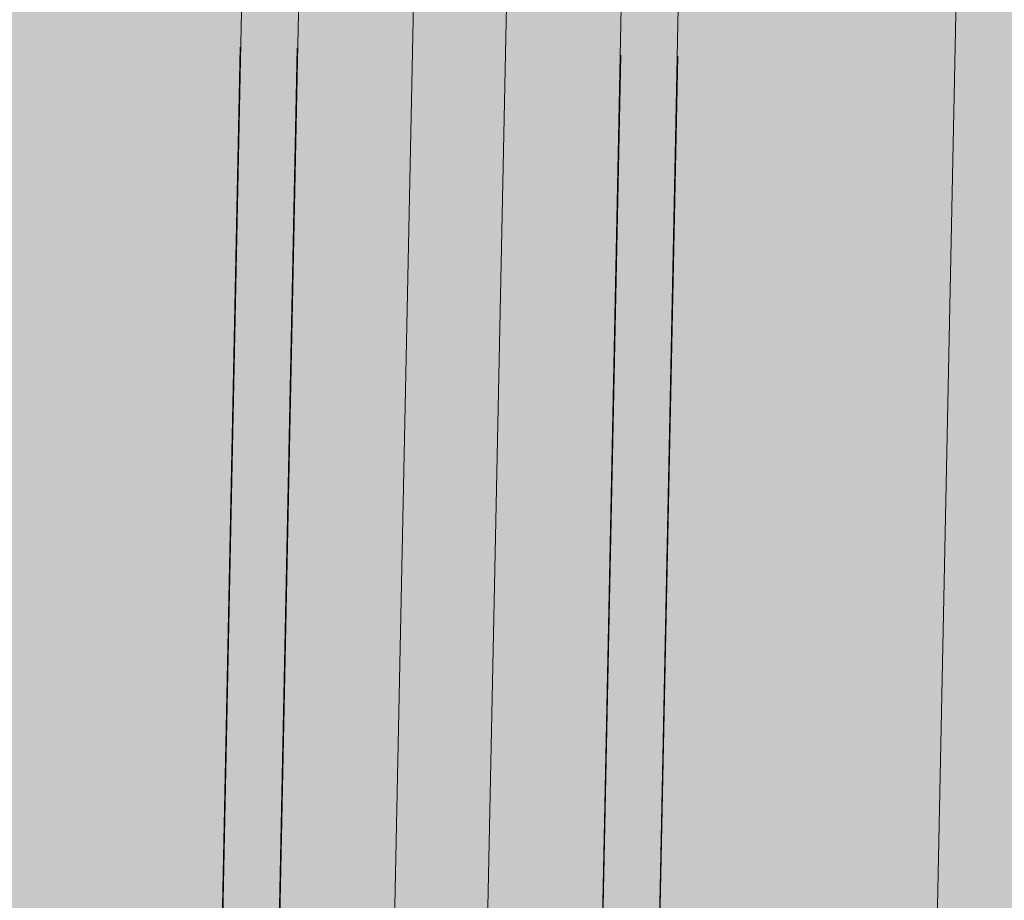
# Model space of a CAD drawing. Units: millimetres. Extents: x 413 to 1175, y 234 to 1170.
# Drawn here: x 574 to 574, y 418 to 418 of the extents above; entities that cross this region are included whole.
import ezdxf

# ---------------------------------------------------------------- set-up
doc = ezdxf.new("R2010")
doc.units = ezdxf.units.MM
for name, color, linetype, lineweight in [('Divisória Retratil', 6, 'Continuous', 18), ('FERRAGENS', 251, 'Continuous', 5), ('MDF', 92, 'Continuous', 5), ('ROTA DE FUGA', 70, 'Continuous', 15)]:
    doc.layers.add(name, color=color, linetype=linetype, lineweight=lineweight)

# ---------------------------------------------------------------- blocks, each defined once
blk = doc.blocks.new('*U275')
at = {"layer": 'FERRAGENS'}
for points in [[(2113.41, -163.02), (2113.41, -985.25), (2136.71, -985.25), (2136.71, -163.02)], [(2291.79, -163.02), (2291.79, -985.25), (2268.49, -985.25), (2268.49, -163.02)]]:
    blk.add_hatch(color=2, dxfattribs=at).paths.add_polyline_path(points)
at = {"layer": 'FERRAGENS', "color": 2}
for p, q in [((2113.18, -367.2), (2113.18, -999.25)), ((2136.48, -367.2), (2136.48, -999.25)), ((2268.72, -367.2), (2268.72, -999.25)), ((2292.02, -367.2), (2292.02, -999.25))]:
    blk.add_line(p, q, dxfattribs=at)
for points in [[(2136.71, -148.02), (2113.41, -148.02), (2113.41, -999.25), (2136.71, -999.25)], [(2268.49, -148.02), (2291.79, -148.02), (2291.79, -999.25), (2268.49, -999.25)]]:
    blk.add_lwpolyline(points, close=True, dxfattribs=at)
blk.add_arc((2183.6, -77.71), 967.54, 178.0777, 270, dxfattribs=at)
at = {"layer": 'MDF'}
blk.add_lwpolyline([(2183.6, -45.25), (2183.6, -1045.25), (2221.6, -1045.25), (2221.6, -45.25)], close=True, dxfattribs=at)

msp = doc.modelspace()

# ---------------------------------------------------------------- hatches: boundary and pattern name
at = {"layer": 'ROTA DE FUGA', "ltscale": 3, "transparency": 33554534}
h = msp.add_hatch(color=256, dxfattribs=at)
h.dxf.hatch_style = 1
h.paths.add_polyline_path([(535.8185, 374.9816), (540.44752, 374.88611), (540.37218, 371.23398), (573.21519, 370.55643), (572.72018, 346.56154), (576.71933, 346.47904), (577.21434, 370.47393), (625.70402, 369.4736), (625.28366, 349.09712), (629.28277, 349.01467), (629.28277, 349.01467), (632.90704, 348.93986), (633.07999, 357.32366), (629.45576, 357.39843), (629.70317, 369.3911), (649.90873, 368.97426), (650.00703, 372.97309), (629.78567, 373.39025), (630.68803, 417.13094), (626.68888, 417.21344), (625.78652, 373.47275), (577.29684, 374.47308), (578.1992, 418.21378), (574.20005, 418.29628), (573.57622, 388.057), (542.7328, 388.69329), (542.76313, 390.165), (542.76315, 390.165), (542.8747, 395.57254), (540.87513, 395.61379), (540.76357, 390.20625), (536.13456, 390.30174)])
h.paths.add_polyline_path([(546.02032, 385.62484), (573.51435, 385.05764), (573.29769, 374.55558), (565.79929, 374.71027), (545.80395, 375.12277)], flags=16)
h.paths.add_polyline_path([(629.36285, 352.89461), (632.98708, 352.81985), (632.90704, 348.9399), (629.28281, 349.01467)], flags=16)
h.paths.add_polyline_path([(630.68803, 417.13093), (631.68782, 417.11031), (631.58469, 412.11137), (630.58491, 412.132)], flags=17)
h.paths.add_polyline_path([(573.70016, 418.30659), (574.20005, 418.29628), (574.09693, 413.29734), (573.59703, 413.30765)])
h.paths.add_polyline_path([(578.1992, 418.21378), (578.69909, 418.20346), (578.59597, 413.20453), (578.09607, 413.21484)], flags=17)
h.paths.add_polyline_path([(595.74481, 417.60176), (597.14513, 417.57287), (597.04049, 412.50058), (595.64017, 412.52947)], flags=17)

# ---------------------------------------------------------------- linework, layer by layer
at = {"layer": 'ROTA DE FUGA', "ltscale": 3}
msp.add_lwpolyline([(573.70016, 418.30659), (574.20005, 418.29628), (574.09693, 413.29734), (573.59703, 413.30765)], close=True, dxfattribs=at)
at = {"layer": 'ROTA DE FUGA', "ltscale": 0.6}
msp.add_lwpolyline([(577.29684, 374.47308), (578.1992, 418.21378), (574.20005, 418.29628), (573.57622, 388.057)], dxfattribs=at)

# ---------------------------------------------------------------- block references
at = {"layer": 'Divisória Retratil', "xscale": -0.001, "yscale": 0.001, "zscale": 0.001, "rotation": 358.8181675591474}
msp.add_blockref('*U275', (576.20055, 418.29997), dxfattribs=at)

doc.saveas('drawing.dxf')
